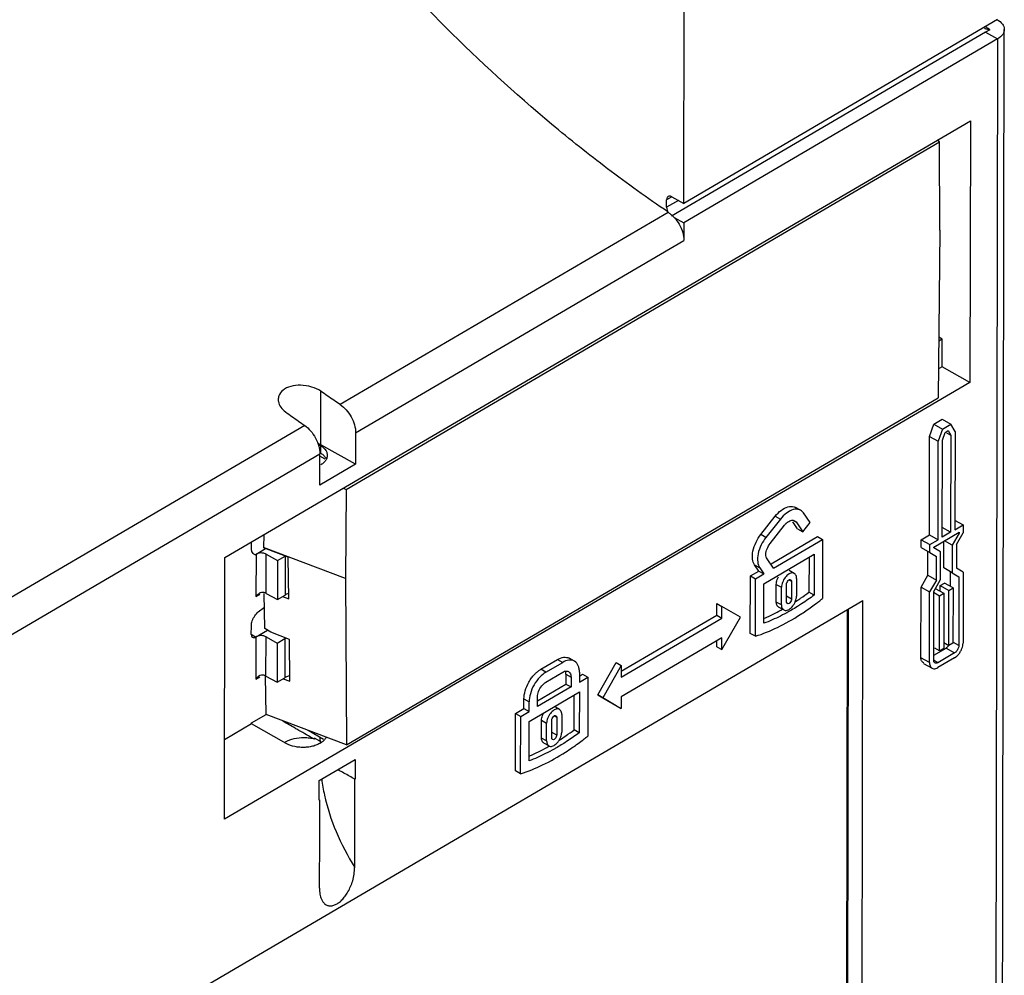
# Model space of a CAD drawing. Units: millimetres. Extents: x 0 to 420, y 0 to 297.
# Drawn here: x 166 to 174, y 86 to 94 of the extents above; entities that cross this region are included whole.
import ezdxf

# ---------------------------------------------------------------- set-up
doc = ezdxf.new("R2010")
doc.units = ezdxf.units.MM
doc.header["$LTSCALE"] = 23.1
for name, color, linetype in [('32124_0100_DXF_CONTINUOUS_LINE', 7, 'CONTINUOUS'), ('32125_0100_DXF_CONTINUOUS_LINE', 7, 'CONTINUOUS'), ('32130_0100_DXF_CONTINUOUS_LINE', 7, 'CONTINUOUS')]:
    doc.layers.add(name, color=color, linetype=linetype)

msp = doc.modelspace()

# ---------------------------------------------------------------- linework, layer by layer
at = {"layer": '32124_0100_DXF_CONTINUOUS_LINE', "color": 7, "linetype": 'CONTINUOUS'}
for p, q in [((171.72088, 92.33713), (171.73299, 99.71487)), ((174.33293, 93.86772), (171.72088, 92.33713)), ((174.23249, 93.76286), (171.61764, 92.23062)), ((174.26819, 93.78341), (174.23249, 93.76286)), ((174.23249, 93.76286), (174.33263, 93.70671)), ((174.33248, 93.70659), (171.72062, 92.1761)), ((167.89727, 89.38681), (174.1068, 93.02544)), ((174.1068, 93.02544), (174.10322, 90.84606)), ((171.57637, 92.30478), (171.57647, 92.36748)), ((171.67518, 92.36231), (171.57637, 92.3044)), ((171.61985, 92.39279), (171.72088, 92.33713)), ((171.63919, 92.21973), (171.72062, 92.1761)), ((171.72062, 92.1761), (171.72038, 92.02913)), ((173.87268, 91.20733), (173.84408, 91.19058)), ((173.87268, 91.20733), (173.84438, 91.2232)), ((173.8723, 90.97558), (173.87268, 91.20733)), ((173.8723, 90.97558), (173.84195, 90.9578)), ((174.10322, 90.84606), (173.8723, 90.97558)), ((174.10322, 90.84606), (167.89369, 87.20744)), ((173.76752, 90.3954), (173.80258, 90.49781)), ((173.80258, 90.49781), (173.87244, 90.53874)), ((173.80258, 90.49781), (173.87414, 90.45769)), ((173.87244, 90.53874), (173.94399, 90.49863)), ((173.87414, 90.45769), (173.94399, 90.49863)), ((173.97879, 90.43715), (173.94399, 90.49863)), ((168.98628, 90.42702), (168.98585, 90.16406)), ((173.76618, 89.57594), (173.76752, 90.3954)), ((173.76752, 90.3954), (173.83908, 90.35528)), ((173.87414, 90.45769), (173.83908, 90.35528)), ((173.87399, 90.36608), (173.89566, 90.42937)), ((173.89566, 90.42937), (173.92234, 90.445)), ((173.90816, 90.42702), (173.94384, 90.40701)), ((173.92234, 90.445), (173.94384, 90.40701)), ((173.94384, 90.40701), (173.94251, 89.59723)), ((173.97879, 90.43715), (173.97744, 89.6177)), ((168.67338, 90.33184), (168.69269, 90.32043)), ((168.98585, 90.16406), (168.69587, 90.32671)), ((173.83773, 89.53583), (173.83908, 90.35528)), ((173.87266, 89.55629), (173.87399, 90.36608)), ((168.68756, 89.98927), (168.68799, 90.25223)), ((168.73194, 90.20593), (168.68796, 90.23058)), ((168.98585, 90.16406), (168.68756, 89.98927)), ((172.36066, 89.57904), (172.48178, 89.73188)), ((172.69215, 89.78127), (172.64921, 89.80534)), ((172.77117, 89.67886), (172.71547, 89.75966)), ((172.52472, 89.70781), (172.40359, 89.55497)), ((172.4384, 89.50447), (172.55953, 89.65731)), ((172.66767, 89.62651), (172.62812, 89.68389)), ((172.643, 89.69414), (172.65491, 89.68324)), ((172.65491, 89.68324), (172.7106, 89.60244)), ((172.7106, 89.60244), (172.77117, 89.67886)), ((173.97574, 89.69875), (174.0473, 89.65863)), ((173.97744, 89.6177), (174.0473, 89.65863)), ((174.0473, 89.65863), (174.04719, 89.59307)), ((172.66767, 89.62651), (172.7106, 89.60244)), ((173.69632, 89.53501), (173.76618, 89.57594)), ((173.76618, 89.57594), (173.83773, 89.53583)), ((173.80273, 89.47439), (174.0123, 89.59719)), ((173.94251, 89.59723), (173.87096, 89.63735)), ((173.94251, 89.59723), (173.87266, 89.55629)), ((174.01229, 89.58958), (173.9563, 89.49127)), ((173.9912, 89.49477), (174.04719, 89.59307)), ((174.01229, 89.58958), (174.00566, 89.5933)), ((174.0123, 89.59719), (174.01229, 89.58958)), ((168.11841, 89.46072), (168.1185, 89.51645)), ((172.44608, 89.33454), (172.83296, 89.56123)), ((172.46756, 89.29789), (172.87589, 89.53716)), ((172.83296, 89.56123), (172.87589, 89.53716)), ((172.87589, 89.53716), (172.87508, 89.04549)), ((173.69621, 89.46945), (173.69632, 89.53501)), ((173.69632, 89.53501), (173.76787, 89.49489)), ((173.76777, 89.42934), (173.76787, 89.49489)), ((173.76787, 89.49489), (173.83773, 89.53583)), ((173.88437, 89.30078), (173.88473, 89.52243)), ((173.9563, 89.49127), (173.89255, 89.52702)), ((173.9563, 89.49127), (173.95592, 89.26066)), ((173.9912, 89.49477), (173.99088, 89.2981)), ((168.14899, 89.41085), (168.23538, 89.46147)), ((168.24073, 89.41538), (168.33491, 89.36256)), ((168.33491, 89.36256), (168.3987, 89.39994)), ((172.38676, 89.16868), (172.8059, 89.41428)), ((172.8059, 89.41428), (172.80534, 89.07438)), ((173.69621, 89.46945), (173.76777, 89.42934)), ((173.75167, 89.23998), (173.75199, 89.43664)), ((173.76777, 89.42934), (173.82354, 89.39653)), ((173.80272, 89.46678), (173.80273, 89.47439)), ((173.8585, 89.43397), (173.80272, 89.46678)), ((173.85812, 89.20336), (173.8585, 89.43397)), ((167.89369, 87.20744), (167.89727, 89.38681)), ((168.33491, 89.36256), (168.33438, 89.03749)), ((172.34396, 89.27469), (172.30915, 89.32519)), ((172.46756, 89.29789), (172.41265, 89.37755)), ((172.76288, 89.38908), (172.76241, 89.09845)), ((173.82322, 89.19986), (173.82354, 89.39653)), ((172.2741, 89.23376), (172.34396, 89.27469)), ((172.31704, 89.20969), (172.38689, 89.25062)), ((172.34396, 89.27469), (172.38689, 89.25062)), ((172.35208, 89.30112), (172.38689, 89.25062)), ((172.64015, 89.25525), (172.59722, 89.27932)), ((173.69567, 89.14167), (173.75167, 89.23998)), ((173.75167, 89.23998), (173.82322, 89.19986)), ((173.95592, 89.26066), (173.88437, 89.30078)), ((173.93994, 89.14698), (173.94014, 89.26797)), ((173.95592, 89.26066), (174.0117, 89.22785)), ((174.04665, 89.26529), (173.99088, 89.2981)), ((174.04665, 89.26529), (174.04568, 88.67529)), ((172.27332, 88.75547), (172.2741, 89.23376)), ((172.2741, 89.23376), (172.31704, 89.20969)), ((172.31625, 88.7314), (172.31704, 89.20969)), ((172.38622, 88.83926), (172.38676, 89.16868)), ((172.49009, 89.01649), (172.49034, 89.16397)), ((172.57494, 89.01698), (172.57518, 89.16447)), ((172.6171, 89.18903), (172.61685, 89.04154)), ((172.65901, 89.21357), (172.65877, 89.0661)), ((173.82322, 89.19986), (173.76723, 89.10156)), ((173.80213, 89.10505), (173.85812, 89.20336)), ((173.85613, 89.10586), (173.85621, 89.15388)), ((173.85621, 89.15388), (173.89114, 89.17434)), ((173.85621, 89.15388), (173.92776, 89.11376)), ((173.96269, 89.13423), (173.89114, 89.17434)), ((174.0117, 89.22785), (174.01076, 88.65482)), ((168.24019, 89.08845), (168.33438, 89.03749)), ((168.33438, 89.03749), (168.39817, 89.07487)), ((172.53303, 88.9924), (172.53327, 89.1399)), ((172.80534, 89.07438), (172.76241, 89.09845)), ((173.6947, 88.55167), (173.69567, 89.14167)), ((173.69567, 89.14167), (173.76723, 89.10156)), ((173.76626, 88.51155), (173.76723, 89.10156)), ((173.7983, 89.09823), (173.85092, 89.06873)), ((173.80119, 88.53202), (173.80213, 89.10505)), ((173.81429, 89.12932), (173.88585, 89.0892)), ((173.85092, 89.06873), (173.88585, 89.0892)), ((173.88585, 89.0892), (173.8851, 88.6303)), ((173.92701, 88.65487), (173.92776, 89.11376)), ((173.92776, 89.11376), (173.96269, 89.13423)), ((173.96269, 89.13423), (173.96194, 88.67533)), ((166.30407, 84.98138), (173.21199, 89.02925)), ((171.99441, 88.90613), (171.99457, 89.00447)), ((171.99457, 89.00447), (172.0375, 88.9804)), ((173.20083, 82.15667), (173.21216, 89.02935)), ((173.85017, 88.60984), (173.85092, 89.06873)), ((168.17523, 88.93363), (168.22684, 88.97453)), ((171.19914, 88.44013), (171.99441, 88.90613)), ((171.99441, 88.90613), (172.03734, 88.88206)), ((172.03734, 88.88206), (172.0375, 88.9804)), ((172.19089, 88.89017), (172.0375, 88.9804)), ((172.55189, 88.95075), (172.50895, 88.97482)), ((171.19906, 88.39085), (172.03734, 88.88206)), ((172.03691, 88.61984), (172.19089, 88.89017)), ((168.11724, 88.7455), (168.11736, 88.81914)), ((168.1521, 88.72499), (168.25157, 88.78328)), ((172.31625, 88.7314), (172.27332, 88.75547)), ((168.2396, 88.72704), (168.33378, 88.67422)), ((168.33378, 88.67422), (168.33325, 88.34915)), ((168.33378, 88.67422), (168.39757, 88.71159)), ((172.03707, 88.71817), (171.19879, 88.22696)), ((171.99398, 88.64391), (171.99406, 88.69297)), ((172.03691, 88.61984), (172.03707, 88.71817)), ((173.88517, 88.67832), (173.92701, 88.65487)), ((173.96194, 88.67533), (173.92701, 88.65487)), ((171.99398, 88.64391), (172.03691, 88.61984)), ((173.80125, 88.57317), (173.90421, 88.6335)), ((173.85017, 88.60984), (173.80981, 88.63246)), ((173.97576, 88.59338), (173.83605, 88.51151)), ((173.8851, 88.6303), (173.85017, 88.60984)), ((170.5281, 88.45624), (170.66781, 88.53811)), ((170.57103, 88.43217), (170.71074, 88.51404)), ((170.80828, 88.5246), (170.76535, 88.54867)), ((171.00231, 88.24292), (171.15629, 88.51326)), ((171.15629, 88.51326), (171.19923, 88.48919)), ((173.71566, 88.50537), (173.78721, 88.46526)), ((173.97569, 88.55241), (173.83598, 88.47054)), ((170.57089, 88.35023), (170.71061, 88.4321)), ((170.7374, 88.41515), (170.73726, 88.33321)), ((170.85018, 88.43202), (170.85005, 88.35007)), ((170.85013, 88.39935), (170.87697, 88.41508)), ((170.87697, 88.41508), (170.91991, 88.39101)), ((171.19923, 88.48919), (171.04524, 88.21885)), ((171.19923, 88.48919), (171.19906, 88.39085)), ((168.23906, 88.40011), (168.33325, 88.34915)), ((168.33325, 88.34915), (168.39704, 88.38653)), ((170.50085, 88.19468), (170.73726, 88.33321)), ((170.73726, 88.33321), (170.78019, 88.30914)), ((170.78033, 88.39108), (170.78019, 88.30914)), ((170.85005, 88.35007), (170.91991, 88.39101)), ((170.91991, 88.39101), (170.9191, 87.89934)), ((170.43078, 88.02252), (170.84992, 88.26813)), ((170.78019, 88.30914), (170.50077, 88.1454)), ((170.84992, 88.26813), (170.84936, 87.92822)), ((170.38798, 88.12854), (170.38811, 88.21048)), ((170.43091, 88.10447), (170.43105, 88.18641)), ((170.50077, 88.1454), (170.5009, 88.22735)), ((170.80642, 87.95229), (170.8069, 88.24292)), ((171.00231, 88.24292), (171.04524, 88.21885)), ((171.1557, 88.1527), (171.00231, 88.24292)), ((171.04524, 88.21885), (171.19863, 88.12863)), ((171.19879, 88.22696), (171.19863, 88.12863)), ((170.31734, 87.60932), (170.31812, 88.0876)), ((170.31812, 88.0876), (170.38798, 88.12854)), ((170.31812, 88.0876), (170.36105, 88.06353)), ((170.36105, 88.06353), (170.43091, 88.10447)), ((170.38798, 88.12854), (170.43091, 88.10447)), ((170.68419, 88.12249), (170.65197, 88.14056)), ((168.11832, 88.00115), (168.11834, 88.00934)), ((168.11834, 88.00934), (168.23955, 88.08037)), ((170.36027, 87.58525), (170.36105, 88.06353)), ((170.43024, 87.6931), (170.43078, 88.02252)), ((170.53413, 87.88371), (170.53438, 88.03122)), ((170.57707, 87.85964), (170.57731, 88.00715)), ((170.61898, 87.8842), (170.61922, 88.03171)), ((170.66114, 88.05627), (170.66089, 87.90876)), ((170.70305, 88.08083), (170.70281, 87.93333)), ((168.11832, 88.00115), (167.89478, 87.87016)), ((168.40823, 87.83854), (168.11832, 88.00115)), ((168.71912, 87.87224), (168.59099, 87.94664)), ((170.84936, 87.92822), (170.80642, 87.95229)), ((168.6436, 87.87386), (168.64362, 87.88208)), ((168.68864, 87.8564), (168.64363, 87.88208)), ((168.69313, 87.84242), (168.69316, 87.86189)), ((170.59592, 87.81798), (170.55299, 87.84205)), ((168.68353, 87.53092), (168.98182, 87.70571)), ((168.98182, 87.70571), (168.98155, 87.54182)), ((170.36027, 87.58525), (170.31734, 87.60932)), ((168.68326, 87.36703), (168.68353, 87.53092))]:
    msp.add_line(p, q, dxfattribs=at)
at = {"layer": '32124_0100_DXF_CONTINUOUS_LINE', "color": 9, "linetype": 'CONTINUOUS'}
for p, q in [((174.33248, 93.70659), (174.28428, 64.34833)), ((171.6198, 92.39287), (171.57647, 92.36748)), ((171.59017, 92.26201), (168.85778, 90.6609)), ((168.98628, 90.42702), (171.72038, 92.02913)), ((168.69587, 90.3267), (168.6966, 90.77166)), ((168.56167, 90.48738), (151.88099, 80.71292)), ((168.6932, 90.32072), (168.69309, 90.25748)), ((151.88113, 80.40383), (168.68799, 90.25223)), ((172.48178, 89.73188), (172.52472, 89.70781)), ((172.64119, 89.69093), (172.65491, 89.68324)), ((172.40359, 89.55497), (172.36066, 89.57904)), ((168.15626, 89.41511), (168.15568, 89.06296)), ((168.24019, 89.08845), (168.24073, 89.41538)), ((168.3987, 89.39994), (168.39817, 89.07487)), ((172.30915, 89.32519), (172.35208, 89.30112)), ((172.49034, 89.16397), (172.53327, 89.1399)), ((172.59568, 89.20104), (172.6171, 89.18903)), ((168.15568, 89.06296), (168.18845, 89.08216)), ((172.53303, 88.9924), (172.49009, 89.01647)), ((172.61685, 89.04154), (172.57392, 89.06561)), ((168.1521, 88.72499), (168.11697, 88.74503)), ((168.15513, 88.72586), (168.15455, 88.37462)), ((168.23906, 88.40011), (168.2396, 88.72704)), ((168.39757, 88.71159), (168.39704, 88.38653)), ((174.01076, 88.65482), (173.96486, 88.68055)), ((173.90421, 88.6335), (173.97576, 88.59338)), ((170.66781, 88.53811), (170.71074, 88.51404)), ((173.76626, 88.51155), (173.6947, 88.55167)), ((173.83605, 88.51151), (173.80078, 88.53129)), ((170.57103, 88.43217), (170.5281, 88.45624)), ((170.7374, 88.41515), (170.78033, 88.39108)), ((168.15455, 88.37462), (168.18731, 88.39382)), ((170.38811, 88.21048), (170.43105, 88.18641)), ((170.53438, 88.03122), (170.57731, 88.00715)), ((170.63972, 88.06827), (170.66114, 88.05627)), ((170.66089, 87.90876), (170.61796, 87.93283)), ((168.6887, 87.88991), (168.68864, 87.8564)), ((170.57707, 87.85964), (170.53413, 87.88371))]:
    msp.add_line(p, q, dxfattribs=at)
at = {"layer": '32124_0100_DXF_CONTINUOUS_LINE', "color": 7, "linetype": 'CONTINUOUS'}
msp.add_lwpolyline([(174.33957, 64.40657), (174.34083, 64.42369), (174.34119, 64.43958), (174.38937, 93.78579)], dxfattribs=at)
for points, knots in [([(171.08462, 92.62572), (170.92641, 92.74549), (170.45936, 93.11787), (169.74683, 93.77159), (168.99487, 94.58107), (168.51492, 95.17369), (168.27873, 95.48784), (168.2449, 95.53332)], [0, 0, 0, 0, 0.1459527, 0.4391388, 0.7108109, 0.9582894, 1, 1, 1, 1]), ([(174.33033, 93.86656), (174.3466, 93.85728), (174.37435, 93.83642), (174.38914, 93.80238), (174.38936, 93.78646), (174.38936, 93.78559)], [0, 0, 0, 0, 0.5409846, 0.9748264, 1, 1, 1, 1]), ([(174.22496, 93.79552), (174.22621, 93.79498), (174.23206, 93.7926), (174.24165, 93.78936), (174.25069, 93.78854), (174.25454, 93.78798)], [0, 0, 0, 0, 0.133857, 0.6218103, 1, 1, 1, 1]), ([(174.26819, 93.78341), (174.25999, 93.78975), (174.24781, 93.79848), (174.23474, 93.80568), (174.23073, 93.80786)], [0, 0, 0, 0, 0.6944553, 1, 1, 1, 1]), ([(174.38936, 93.78559), (174.38924, 93.77117), (174.3768, 93.73739), (174.34919, 93.71625), (174.33263, 93.70671)], [0, 0, 0, 0, 0.4295666, 1, 1, 1, 1]), ([(171.58932, 92.39498), (171.58653, 92.39334), (171.57827, 92.38613), (171.57648, 92.37478), (171.57647, 92.36748)], [0, 0, 0, 0, 0.3003562, 1, 1, 1, 1]), ([(171.61985, 92.39279), (171.61338, 92.39639), (171.6025, 92.40034), (171.59209, 92.3966), (171.58932, 92.39498)], [0, 0, 0, 0, 0.7044902, 1, 1, 1, 1]), ([(171.57637, 92.30478), (171.57633, 92.29625), (171.57929, 92.28275), (171.58487, 92.27048), (171.58722, 92.26615)], [0, 0, 0, 0, 0.6337808, 1, 1, 1, 1]), ([(171.58514, 92.2658), (171.59136, 92.26153), (171.60055, 92.25469), (171.60933, 92.24736), (171.61226, 92.2448)], [0, 0, 0, 0, 0.6600162, 1, 1, 1, 1]), ([(171.61226, 92.2448), (171.61525, 92.2422), (171.62118, 92.23682), (171.62685, 92.23117), (171.62965, 92.22827)], [0, 0, 0, 0, 0.4954664, 1, 1, 1, 1]), ([(171.64043, 92.22039), (171.65627, 92.20276), (171.6846, 92.16299), (171.71266, 92.09789), (171.72041, 92.05113), (171.72038, 92.02913)], [0, 0, 0, 0, 0.3368086, 0.6874319, 1, 1, 1, 1]), ([(168.6966, 90.77167), (168.67366, 90.78773), (168.61805, 90.81253), (168.53108, 90.82622), (168.44732, 90.81706), (168.38099, 90.78746), (168.34659, 90.74234), (168.34134, 90.71222), (168.34131, 90.70129)], [0, 0, 0, 0, 0.1984917, 0.423652, 0.6168775, 0.789492, 0.9233591, 1, 1, 1, 1]), ([(168.85778, 90.6609), (168.83981, 90.67301), (168.80391, 90.69738), (168.75018, 90.7343), (168.71446, 90.75916), (168.6966, 90.77166)], [0, 0, 0, 0, 0.3324085, 0.6656534, 1, 1, 1, 1]), ([(168.34131, 90.70129), (168.3413, 90.69606), (168.34305, 90.67401), (168.36101, 90.63562), (168.38776, 90.61091), (168.40321, 90.59975)], [0, 0, 0, 0, 0.1262644, 0.5338279, 1, 1, 1, 1]), ([(168.85778, 90.6609), (168.87617, 90.6485), (168.91037, 90.61725), (168.95072, 90.55979), (168.9784, 90.4953), (168.98631, 90.44913), (168.98628, 90.42702)], [0, 0, 0, 0, 0.2414166, 0.4980234, 0.7593227, 1, 1, 1, 1]), ([(168.40322, 90.59975), (168.42076, 90.58707), (168.45588, 90.56186), (168.5087, 90.5244), (168.54401, 90.49967), (168.56167, 90.48738)], [0, 0, 0, 0, 0.3342898, 0.6677165, 1, 1, 1, 1]), ([(168.56167, 90.48738), (168.58003, 90.47461), (168.61458, 90.44228), (168.65398, 90.38324), (168.6809, 90.31873), (168.68803, 90.27353), (168.68799, 90.25223)], [0, 0, 0, 0, 0.2436569, 0.5087816, 0.7679928, 1, 1, 1, 1]), ([(168.67106, 90.33865), (168.67437, 90.33729), (168.68025, 90.33472), (168.68602, 90.33192), (168.68853, 90.33063)], [0, 0, 0, 0, 0.5587538, 1, 1, 1, 1]), ([(168.69269, 90.32043), (168.71106, 90.30959), (168.73614, 90.28973), (168.74719, 90.25984), (168.74888, 90.25077)], [0, 0, 0, 0, 0.7033167, 1, 1, 1, 1]), ([(168.74273, 90.20851), (168.74088, 90.21213), (168.73382, 90.22369), (168.72115, 90.23717), (168.70982, 90.24599), (168.70577, 90.24884)], [0, 0, 0, 0, 0.2203079, 0.7305386, 1, 1, 1, 1]), ([(168.75017, 90.23825), (168.75024, 90.23365), (168.74919, 90.22051), (168.74408, 90.20829), (168.7396, 90.20089)], [0, 0, 0, 0, 0.3479825, 1, 1, 1, 1]), ([(168.7396, 90.20089), (168.7348, 90.19295), (168.72161, 90.17721), (168.70564, 90.16542), (168.69656, 90.15997)], [0, 0, 0, 0, 0.4636066, 1, 1, 1, 1]), ([(172.53106, 89.78033), (172.54806, 89.79344), (172.5813, 89.81382), (172.62592, 89.81532), (172.64539, 89.80668), (172.64896, 89.80473)], [0, 0, 0, 0, 0.5060191, 0.9054818, 1, 1, 1, 1]), ([(172.69193, 89.78064), (172.6885, 89.78253), (172.6693, 89.79112), (172.62491, 89.79), (172.57126, 89.75739), (172.53918, 89.72606), (172.52472, 89.70781)], [0, 0, 0, 0, 0.0587813, 0.3153904, 0.6424267, 1, 1, 1, 1]), ([(172.57634, 89.67525), (172.58165, 89.67997), (172.59755, 89.69188), (172.61731, 89.69971), (172.62995, 89.69794)], [0, 0, 0, 0, 0.3612253, 1, 1, 1, 1]), ([(172.30915, 89.32519), (172.29954, 89.33913), (172.28849, 89.37883), (172.29246, 89.44518), (172.30966, 89.49143), (172.32113, 89.51514)], [0, 0, 0, 0, 0.2575047, 0.6011922, 1, 1, 1, 1]), ([(172.40359, 89.55497), (172.38821, 89.53556), (172.36172, 89.49165), (172.33559, 89.42195), (172.33133, 89.35534), (172.34236, 89.31523), (172.35208, 89.30112)], [0, 0, 0, 0, 0.2728175, 0.5609663, 0.8111967, 1, 1, 1, 1]), ([(172.41265, 89.37755), (172.40587, 89.38737), (172.40058, 89.41728), (172.41133, 89.46168), (172.42792, 89.49124), (172.4384, 89.50447)], [0, 0, 0, 0, 0.2637717, 0.6269726, 1, 1, 1, 1]), ([(168.13297, 89.41973), (168.1279, 89.42471), (168.12261, 89.43443), (168.11999, 89.44494), (168.11938, 89.44862)], [0, 0, 0, 0, 0.6538227, 1, 1, 1, 1]), ([(168.21443, 89.42407), (168.20423, 89.42568), (168.18419, 89.42578), (168.16457, 89.41998), (168.15626, 89.41511)], [0, 0, 0, 0, 0.5155658, 1, 1, 1, 1]), ([(172.63979, 89.25467), (172.63612, 89.25689), (172.62145, 89.26264), (172.59128, 89.25032), (172.56147, 89.22192), (172.54041, 89.18275), (172.53329, 89.15354), (172.53327, 89.1399)], [0, 0, 0, 0, 0.0703847, 0.2579511, 0.5009353, 0.7686957, 1, 1, 1, 1]), ([(172.49034, 89.16397), (172.49036, 89.17764), (172.49558, 89.19903), (172.50458, 89.21888), (172.50838, 89.22583)], [0, 0, 0, 0, 0.6340483, 1, 1, 1, 1]), ([(172.57518, 89.16447), (172.57519, 89.16982), (172.57919, 89.18141), (172.58643, 89.19309), (172.59368, 89.20001), (172.59598, 89.20146)], [0, 0, 0, 0, 0.3735451, 0.8161456, 1, 1, 1, 1]), ([(172.59598, 89.20146), (172.59815, 89.20282), (172.60265, 89.20448), (172.60758, 89.20253), (172.60973, 89.20106)], [0, 0, 0, 0, 0.5150743, 1, 1, 1, 1]), ([(168.22508, 89.0947), (168.22435, 89.09486), (168.22075, 89.09551), (168.21702, 89.09546), (168.21397, 89.09479)], [0, 0, 0, 0, 0.2053385, 1, 1, 1, 1]), ([(172.50931, 88.97538), (172.50493, 88.97806), (172.49727, 88.98521), (172.49336, 88.99442), (172.49211, 88.99916)], [0, 0, 0, 0, 0.5081387, 1, 1, 1, 1]), ([(172.53303, 88.9924), (172.53301, 88.98183), (172.53571, 88.96528), (172.54788, 88.95399), (172.55225, 88.95133)], [0, 0, 0, 0, 0.6809031, 1, 1, 1, 1]), ([(172.61685, 89.04154), (172.61685, 89.03619), (172.61285, 89.0246), (172.60437, 89.0109), (172.5921, 89.00045), (172.58446, 89.00347), (172.58231, 89.00494)], [0, 0, 0, 0, 0.2798879, 0.6115754, 0.8784869, 1, 1, 1, 1]), ([(172.596, 88.95564), (172.60878, 88.96332), (172.62491, 88.97869), (172.63704, 88.99745), (172.64086, 89.00447)], [0, 0, 0, 0, 0.6428458, 1, 1, 1, 1]), ([(168.11736, 88.81914), (168.11738, 88.83275), (168.12355, 88.8622), (168.14357, 88.90162), (168.16395, 88.92469), (168.17523, 88.93363)], [0, 0, 0, 0, 0.310341, 0.6717418, 1, 1, 1, 1]), ([(172.41212, 88.8912), (172.43559, 88.90145), (172.47957, 88.92209), (172.52254, 88.9447), (172.54262, 88.95579)], [0, 0, 0, 0, 0.5274021, 1, 1, 1, 1]), ([(168.11724, 88.7455), (168.11723, 88.73903), (168.1187, 88.72925), (168.12579, 88.72378), (168.12779, 88.72271)], [0, 0, 0, 0, 0.7467544, 1, 1, 1, 1]), ([(168.12779, 88.72271), (168.13058, 88.72121), (168.14036, 88.7185), (168.14964, 88.72264), (168.15513, 88.72586)], [0, 0, 0, 0, 0.3257742, 1, 1, 1, 1]), ([(168.2396, 88.72704), (168.23155, 88.73156), (168.21241, 88.73729), (168.18306, 88.73744), (168.16344, 88.73164), (168.15513, 88.72677)], [0, 0, 0, 0, 0.3171485, 0.6692034, 1, 1, 1, 1]), ([(173.91325, 88.64021), (173.91617, 88.64286), (173.92068, 88.6478), (173.92456, 88.65316), (173.92602, 88.65539)], [0, 0, 0, 0, 0.5959559, 1, 1, 1, 1]), ([(174.01076, 88.65482), (174.01074, 88.64708), (174.0068, 88.63043), (173.99848, 88.61581), (173.99287, 88.60877)], [0, 0, 0, 0, 0.4639966, 1, 1, 1, 1]), ([(170.66781, 88.53811), (170.68335, 88.54722), (170.71531, 88.55986), (170.75175, 88.55621), (170.76537, 88.54866)], [0, 0, 0, 0, 0.5343441, 1, 1, 1, 1]), ([(170.80832, 88.52457), (170.79484, 88.53201), (170.75844, 88.53588), (170.72644, 88.52324), (170.71074, 88.51404)], [0, 0, 0, 0, 0.4601283, 1, 1, 1, 1]), ([(170.84762, 88.46094), (170.84601, 88.46942), (170.83898, 88.49352), (170.8232, 88.51607), (170.80879, 88.52431), (170.80832, 88.52457)], [0, 0, 0, 0, 0.3392439, 0.9783808, 1, 1, 1, 1]), ([(173.71775, 88.50912), (173.71756, 88.50922), (173.71044, 88.51334), (173.69836, 88.52612), (173.69469, 88.54308), (173.6947, 88.55167)], [0, 0, 0, 0, 0.0127826, 0.4865596, 1, 1, 1, 1]), ([(173.76626, 88.51155), (173.76624, 88.49961), (173.76898, 88.48079), (173.78283, 88.46876), (173.78767, 88.46602)], [0, 0, 0, 0, 0.6897136, 1, 1, 1, 1]), ([(173.81189, 88.50925), (173.80948, 88.51061), (173.80516, 88.51435), (173.803, 88.51942), (173.8023, 88.52211)], [0, 0, 0, 0, 0.4954829, 1, 1, 1, 1]), ([(173.83605, 88.51151), (173.83095, 88.50853), (173.82236, 88.50514), (173.81408, 88.508), (173.81189, 88.50925)], [0, 0, 0, 0, 0.7077353, 1, 1, 1, 1]), ([(170.57103, 88.43217), (170.55206, 88.42106), (170.51501, 88.38876), (170.46939, 88.32829), (170.44028, 88.25783), (170.43108, 88.20887), (170.43105, 88.18641)], [0, 0, 0, 0, 0.2252616, 0.496575, 0.7698622, 1, 1, 1, 1]), ([(170.45127, 88.38392), (170.45909, 88.39436), (170.47288, 88.41069), (170.48815, 88.42573), (170.49433, 88.43127)], [0, 0, 0, 0, 0.6118003, 1, 1, 1, 1]), ([(170.71061, 88.4321), (170.72077, 88.43805), (170.73331, 88.443), (170.74554, 88.44129), (170.74596, 88.44122)], [0, 0, 0, 0, 0.9655139, 1, 1, 1, 1]), ([(170.75892, 88.43662), (170.76374, 88.43389), (170.7776, 88.42188), (170.78035, 88.40305), (170.78033, 88.39108)], [0, 0, 0, 0, 0.3092734, 1, 1, 1, 1]), ([(173.78767, 88.46602), (173.79207, 88.46352), (173.80226, 88.46), (173.81268, 88.46121), (173.81798, 88.46266)], [0, 0, 0, 0, 0.4763818, 1, 1, 1, 1]), ([(168.22641, 88.40573), (168.22487, 88.40618), (168.22048, 88.40718), (168.21589, 88.40712), (168.21284, 88.40645)], [0, 0, 0, 0, 0.354251, 1, 1, 1, 1]), ([(170.38811, 88.21048), (170.38815, 88.23267), (170.39719, 88.28126), (170.42102, 88.33941), (170.44312, 88.37304), (170.45127, 88.38392)], [0, 0, 0, 0, 0.3559836, 0.7822352, 1, 1, 1, 1]), ([(170.5009, 88.22735), (170.50093, 88.24277), (170.5088, 88.27608), (170.52543, 88.30534), (170.53671, 88.31948)], [0, 0, 0, 0, 0.4622078, 1, 1, 1, 1]), ([(170.53438, 88.03122), (170.5344, 88.04488), (170.53962, 88.06627), (170.54862, 88.08612), (170.55242, 88.09307)], [0, 0, 0, 0, 0.634049, 1, 1, 1, 1]), ([(170.68383, 88.12191), (170.68016, 88.12414), (170.66548, 88.12989), (170.63531, 88.11756), (170.6055, 88.08916), (170.58445, 88.04999), (170.57733, 88.02078), (170.57731, 88.00715)], [0, 0, 0, 0, 0.0704273, 0.2579942, 0.5009686, 0.7687108, 1, 1, 1, 1]), ([(170.61922, 88.03171), (170.61923, 88.03706), (170.62322, 88.04864), (170.63046, 88.06033), (170.63772, 88.06725), (170.64002, 88.0687)], [0, 0, 0, 0, 0.3735086, 0.8161434, 1, 1, 1, 1]), ([(170.64002, 88.0687), (170.64219, 88.07006), (170.64669, 88.07172), (170.65162, 88.06978), (170.65377, 88.0683)], [0, 0, 0, 0, 0.515212, 1, 1, 1, 1]), ([(168.55805, 87.88563), (168.5289, 87.88618), (168.47348, 87.8811), (168.41961, 87.86175), (168.39554, 87.84742), (168.39424, 87.84663)], [0, 0, 0, 0, 0.512083, 0.97351, 1, 1, 1, 1]), ([(168.72573, 87.8683), (168.72039, 87.86221), (168.70609, 87.84921), (168.68997, 87.83917), (168.68028, 87.8342)], [0, 0, 0, 0, 0.4243842, 1, 1, 1, 1]), ([(170.55335, 87.84261), (170.54897, 87.84529), (170.54131, 87.85243), (170.5374, 87.86165), (170.53615, 87.86639)], [0, 0, 0, 0, 0.50814, 1, 1, 1, 1]), ([(170.57707, 87.85964), (170.57705, 87.84907), (170.57975, 87.83252), (170.59192, 87.82122), (170.59629, 87.81856)], [0, 0, 0, 0, 0.6807963, 1, 1, 1, 1]), ([(170.66089, 87.90876), (170.66089, 87.90342), (170.65689, 87.89183), (170.64841, 87.87813), (170.63614, 87.86768), (170.6285, 87.87069), (170.62635, 87.87217)], [0, 0, 0, 0, 0.2798879, 0.6115754, 0.8784869, 1, 1, 1, 1]), ([(170.64003, 87.82286), (170.65281, 87.83054), (170.66895, 87.84591), (170.68108, 87.86467), (170.6849, 87.87169)], [0, 0, 0, 0, 0.64284, 1, 1, 1, 1]), ([(168.52129, 87.80658), (168.50728, 87.8077), (168.46819, 87.8133), (168.43029, 87.82617), (168.40823, 87.83854)], [0, 0, 0, 0, 0.3566439, 1, 1, 1, 1]), ([(168.60689, 87.8105), (168.59285, 87.80802), (168.56428, 87.80499), (168.53562, 87.80543), (168.52129, 87.80658)], [0, 0, 0, 0, 0.4977674, 1, 1, 1, 1]), ([(170.45614, 87.74505), (170.47961, 87.75529), (170.52695, 87.7775), (170.57311, 87.802), (170.59635, 87.81504)], [0, 0, 0, 0, 0.4900059, 1, 1, 1, 1]), ([(168.93474, 87.5662), (168.91927, 87.57473), (168.88806, 87.59191), (168.85685, 87.60909), (168.84112, 87.61776)], [0, 0, 0, 0, 0.4959208, 1, 1, 1, 1]), ([(168.97912, 86.80615), (168.97923, 86.87558), (168.97936, 87.00742), (168.98011, 87.1958), (168.98056, 87.37135), (168.98023, 87.4845), (168.98033, 87.5411)], [0, 0, 0, 0, 0.2834372, 0.5381373, 0.768952, 1, 1, 1, 1]), ([(168.68449, 87.36775), (168.68439, 87.30907), (168.68473, 87.1938), (168.68425, 87.01767), (168.68352, 86.83137), (168.6834, 86.70164), (168.68328, 86.63279)], [0, 0, 0, 0, 0.2395336, 0.4704833, 0.7189746, 1, 1, 1, 1]), ([(168.72641, 87.40877), (168.74917, 87.3046), (168.81732, 87.09577), (168.91971, 86.90136), (168.97912, 86.80615)], [0, 0, 0, 0, 0.4866536, 1, 1, 1, 1]), ([(168.71258, 86.52056), (168.71426, 86.51815), (168.72177, 86.50833), (168.73785, 86.49422), (168.76371, 86.48529), (168.79101, 86.48614), (168.81864, 86.49531), (168.8463, 86.51196), (168.87344, 86.53562), (168.89958, 86.56615), (168.92388, 86.60327), (168.9454, 86.64676), (168.96279, 86.69581), (168.97462, 86.74931), (168.97776, 86.78653), (168.97789, 86.80543)], [0, 0, 0, 0, 0.0182387, 0.0766446, 0.1303149, 0.1844546, 0.2437387, 0.3096911, 0.3841765, 0.4669863, 0.5591444, 0.6597382, 0.7683798, 0.8823612, 1, 1, 1, 1]), ([(168.68451, 86.63351), (168.68457, 86.61637), (168.68686, 86.5853), (168.69728, 86.54712), (168.7078, 86.52738), (168.71258, 86.52056)], [0, 0, 0, 0, 0.4362813, 0.7885995, 1, 1, 1, 1])]:
    msp.add_open_spline(points, degree=3, knots=knots, dxfattribs=at)
for points in [[(174.25454, 93.78798), (174.25937, 93.78728), (174.26407, 93.78627), (174.2682, 93.7838)], [(171.58722, 92.26615), (171.41646, 92.38129), (171.24893, 92.50135), (171.08462, 92.62572)], [(171.62965, 92.22827), (171.63251, 92.2253), (171.63531, 92.22227), (171.63804, 92.21919)], [(168.68853, 90.33063), (168.69101, 90.32937), (168.69345, 90.32806), (168.69587, 90.32671)], [(168.70577, 90.24884), (168.70151, 90.25184), (168.6971, 90.25462), (168.69259, 90.2572)], [(168.74888, 90.25077), (168.74965, 90.24662), (168.75009, 90.24242), (168.75017, 90.23825)], [(172.48178, 89.73188), (172.49609, 89.74994), (172.51266, 89.76614), (172.53106, 89.78033)], [(172.71547, 89.75966), (172.70954, 89.76826), (172.70129, 89.7755), (172.69193, 89.78064)], [(172.55953, 89.65731), (172.56463, 89.66375), (172.5702, 89.66978), (172.57634, 89.67525)], [(172.62995, 89.69794), (172.63436, 89.69732), (172.63877, 89.69587), (172.64278, 89.69374)], [(172.32113, 89.51514), (172.33209, 89.53779), (172.3451, 89.55941), (172.36066, 89.57904)], [(168.11938, 89.44862), (168.11872, 89.45263), (168.1184, 89.45668), (168.11841, 89.46072)], [(168.13908, 89.41491), (168.13687, 89.41628), (168.13481, 89.41791), (168.13297, 89.41973)], [(168.14899, 89.41085), (168.14551, 89.41157), (168.14215, 89.41299), (168.13908, 89.41491)], [(168.24073, 89.41538), (168.23268, 89.4199), (168.22361, 89.42261), (168.21443, 89.42407)], [(172.65097, 89.24425), (172.64805, 89.24839), (172.64416, 89.252), (172.63979, 89.25467)], [(172.65901, 89.21357), (172.65903, 89.22414), (172.6572, 89.23541), (172.65097, 89.24425)], [(172.60973, 89.20106), (172.612, 89.19951), (172.614, 89.19737), (172.61534, 89.19502)], [(172.61534, 89.19502), (172.61644, 89.1931), (172.6171, 89.19104), (172.6171, 89.18903)], [(168.16415, 89.07336), (168.1611, 89.07008), (168.15826, 89.0666), (168.15568, 89.06296)], [(168.17341, 89.08211), (168.17015, 89.07939), (168.16705, 89.07647), (168.16415, 89.07336)], [(168.18404, 89.08968), (168.18029, 89.08746), (168.17676, 89.0849), (168.17341, 89.08211)], [(168.19309, 89.09409), (168.18993, 89.09287), (168.18692, 89.09138), (168.18404, 89.08968)], [(168.21348, 89.09699), (168.20668, 89.09794), (168.19958, 89.09659), (168.19309, 89.09409)], [(168.24019, 89.08845), (168.23541, 89.09104), (168.23039, 89.09355), (168.22508, 89.0947)], [(168.4107, 89.08148), (168.40643, 89.07945), (168.40224, 89.07726), (168.39817, 89.07487)], [(168.4282, 89.08868), (168.42224, 89.08655), (168.41639, 89.08417), (168.4107, 89.08148)], [(172.69298, 89.04874), (172.71647, 89.06482), (172.73962, 89.08141), (172.76241, 89.09845)], [(172.80534, 89.07438), (172.77136, 89.04897), (172.7366, 89.02458), (172.70107, 89.00136)], [(172.49211, 88.99916), (172.49062, 89.00481), (172.49008, 89.01075), (172.49009, 89.01649)], [(172.57669, 89.01098), (172.57559, 89.01291), (172.57494, 89.01497), (172.57494, 89.01698)], [(172.58231, 89.00494), (172.58004, 89.00649), (172.57803, 89.00863), (172.57669, 89.01098)], [(172.64086, 89.00447), (172.64461, 89.01137), (172.64787, 89.01859), (172.65063, 89.026)], [(172.6476, 89.01859), (172.65297, 89.02205), (172.65832, 89.02554), (172.66366, 89.02905)], [(172.65063, 89.026), (172.65309, 89.0326), (172.65516, 89.03936), (172.65659, 89.04622)], [(172.65659, 89.04622), (172.65728, 89.0495), (172.65782, 89.0528), (172.65819, 89.05612)], [(172.65819, 89.05612), (172.65856, 89.05943), (172.65876, 89.06276), (172.65877, 89.0661)], [(172.66366, 89.02905), (172.67349, 89.03553), (172.68327, 89.04209), (172.69298, 89.04874)], [(172.70107, 89.00136), (172.68954, 88.99383), (172.67793, 88.98642), (172.66624, 88.97914)], [(172.78296, 88.97556), (172.79865, 88.98684), (172.81419, 88.99832), (172.82957, 89.01)], [(172.82957, 89.01), (172.83479, 89.01396), (172.83998, 89.01795), (172.84516, 89.02195)], [(172.84516, 89.02195), (172.8552, 89.02972), (172.86518, 89.03756), (172.87508, 89.04549)], [(172.49994, 88.80561), (172.56534, 88.83722), (172.62859, 88.8731), (172.68975, 88.91225)], [(172.59555, 88.93728), (172.5723, 88.92424), (172.54875, 88.91173), (172.52489, 88.89982)], [(172.55225, 88.95133), (172.55592, 88.9491), (172.55993, 88.94753), (172.564, 88.94687)], [(172.564, 88.94687), (172.57485, 88.94509), (172.58614, 88.94971), (172.596, 88.95564)], [(172.61539, 88.94859), (172.6088, 88.94478), (172.60219, 88.94101), (172.59555, 88.93728)], [(172.66624, 88.97914), (172.64946, 88.96868), (172.63251, 88.95849), (172.61539, 88.94859)], [(172.68975, 88.91225), (172.72139, 88.9325), (172.75246, 88.95364), (172.78296, 88.97556)], [(172.52489, 88.89982), (172.47973, 88.87728), (172.43348, 88.85688), (172.38622, 88.83926)], [(172.38647, 88.8803), (172.39505, 88.88385), (172.40361, 88.88748), (172.41212, 88.8912)], [(172.31625, 88.7314), (172.37912, 88.75162), (172.44042, 88.77685), (172.49994, 88.80561)], [(168.40645, 88.71642), (168.40344, 88.7149), (168.40048, 88.7133), (168.39757, 88.71159)], [(174.04325, 88.65274), (174.04479, 88.66018), (174.04567, 88.66773), (174.04568, 88.67529)], [(173.90421, 88.6335), (173.90744, 88.63539), (173.91045, 88.63767), (173.91325, 88.64021)], [(173.97569, 88.55241), (173.98889, 88.56014), (174.0002, 88.57103), (174.00982, 88.58308)], [(173.98479, 88.60008), (173.982, 88.59755), (173.97899, 88.59527), (173.97576, 88.59338)], [(173.99287, 88.60877), (173.9904, 88.60567), (173.98772, 88.60274), (173.98479, 88.60008)], [(174.00982, 88.58308), (174.01583, 88.59061), (174.02119, 88.5986), (174.02585, 88.60698)], [(174.02585, 88.60698), (174.02993, 88.61432), (174.03348, 88.62196), (174.03648, 88.62985)], [(174.03648, 88.62985), (174.0393, 88.63729), (174.04164, 88.64496), (174.04325, 88.65274)], [(173.8023, 88.52211), (173.80146, 88.52534), (173.80118, 88.52875), (173.80119, 88.53202)], [(170.49433, 88.43127), (170.49832, 88.43484), (170.50241, 88.43829), (170.50662, 88.44157)], [(170.50662, 88.44157), (170.51347, 88.44692), (170.52061, 88.45186), (170.5281, 88.45624)], [(170.7374, 88.41515), (170.73741, 88.4236), (170.73647, 88.43256), (170.73338, 88.44053)], [(170.74596, 88.44122), (170.75045, 88.4405), (170.75488, 88.43891), (170.75892, 88.43662)], [(170.85018, 88.43202), (170.8502, 88.44169), (170.84943, 88.45139), (170.84762, 88.46094)], [(173.81798, 88.46266), (173.82432, 88.46439), (173.83044, 88.46729), (173.83598, 88.47054)], [(168.16302, 88.38502), (168.15997, 88.38174), (168.15713, 88.37826), (168.15455, 88.37462)], [(168.17228, 88.39377), (168.16902, 88.39105), (168.16592, 88.38813), (168.16302, 88.38502)], [(168.18291, 88.40134), (168.17916, 88.39912), (168.17563, 88.39656), (168.17228, 88.39377)], [(168.19195, 88.40575), (168.1888, 88.40453), (168.18579, 88.40304), (168.18291, 88.40134)], [(168.21235, 88.40865), (168.20555, 88.4096), (168.19845, 88.40825), (168.19195, 88.40575)], [(168.23906, 88.40011), (168.23503, 88.40229), (168.23081, 88.40442), (168.22641, 88.40573)], [(168.42544, 88.39974), (168.41559, 88.39615), (168.40604, 88.39181), (168.39704, 88.38653)], [(168.43848, 88.404), (168.43409, 88.40272), (168.42973, 88.4013), (168.42544, 88.39974)], [(170.53671, 88.31948), (170.54634, 88.33156), (170.55767, 88.34248), (170.57089, 88.35023)], [(170.695, 88.1115), (170.69208, 88.11564), (170.6882, 88.11925), (170.68383, 88.12191)], [(170.70305, 88.08083), (170.70307, 88.0914), (170.70123, 88.10267), (170.695, 88.1115)], [(168.48123, 87.96605), (168.44832, 87.98494), (168.41541, 88.00382), (168.38249, 88.02268)], [(170.65377, 88.0683), (170.65604, 88.06675), (170.65804, 88.06461), (170.65939, 88.06226)], [(170.65939, 88.06226), (170.66048, 88.06034), (170.66114, 88.05827), (170.66114, 88.05627)], [(168.51297, 87.94784), (168.50239, 87.95391), (168.49181, 87.95998), (168.48123, 87.96605)], [(168.64314, 87.87334), (168.59971, 87.8981), (168.55634, 87.92296), (168.51297, 87.94784)], [(170.70063, 87.91344), (170.70132, 87.91673), (170.70186, 87.92003), (170.70223, 87.92334)], [(170.70223, 87.92334), (170.7026, 87.92666), (170.7028, 87.92999), (170.70281, 87.93333)], [(170.737, 87.90258), (170.76049, 87.91866), (170.78363, 87.93525), (170.80642, 87.95229)], [(170.84936, 87.92822), (170.81734, 87.90428), (170.78462, 87.88124), (170.75123, 87.85923)], [(168.60082, 87.88234), (168.58667, 87.88431), (168.57236, 87.88536), (168.55805, 87.88563)], [(168.64314, 87.87334), (168.62931, 87.87739), (168.61515, 87.88034), (168.60082, 87.88234)], [(168.69703, 87.85135), (168.69427, 87.85311), (168.69146, 87.85479), (168.68864, 87.8564)], [(168.74005, 87.8903), (168.73649, 87.88225), (168.73155, 87.87494), (168.72573, 87.8683)], [(170.53615, 87.86639), (170.53466, 87.87204), (170.53412, 87.87798), (170.53413, 87.88371)], [(170.62073, 87.87821), (170.61963, 87.88013), (170.61898, 87.8822), (170.61898, 87.8842)], [(170.62635, 87.87217), (170.62408, 87.87372), (170.62207, 87.87586), (170.62073, 87.87821)], [(170.68127, 87.86582), (170.70006, 87.87775), (170.71863, 87.89001), (170.737, 87.90258)], [(170.6849, 87.87169), (170.68865, 87.8786), (170.69191, 87.88581), (170.69467, 87.89323)], [(170.69467, 87.89323), (170.69713, 87.89983), (170.6992, 87.90659), (170.70063, 87.91344)], [(170.75123, 87.85923), (170.73768, 87.85031), (170.72403, 87.84155), (170.71026, 87.83298)], [(170.82698, 87.8294), (170.84267, 87.84068), (170.85821, 87.85216), (170.87359, 87.86385)], [(170.87359, 87.86385), (170.87881, 87.86781), (170.884, 87.87179), (170.88918, 87.87579)], [(170.88918, 87.87579), (170.89922, 87.88356), (170.90919, 87.89141), (170.9191, 87.89934)], [(168.64642, 87.82029), (168.63349, 87.81609), (168.62027, 87.81285), (168.60689, 87.8105)], [(168.68028, 87.8342), (168.66941, 87.82862), (168.65803, 87.82406), (168.64642, 87.82029)], [(170.54395, 87.65945), (170.60936, 87.69106), (170.67261, 87.72694), (170.73377, 87.76609)], [(170.63957, 87.79113), (170.61632, 87.77808), (170.59276, 87.76558), (170.5689, 87.75367)], [(170.59629, 87.81856), (170.59996, 87.81633), (170.60396, 87.81476), (170.60804, 87.8141)], [(170.60804, 87.8141), (170.61888, 87.81232), (170.63017, 87.81693), (170.64003, 87.82286)], [(170.66465, 87.80548), (170.65633, 87.80062), (170.64797, 87.79584), (170.63957, 87.79113)], [(170.71026, 87.83298), (170.69519, 87.82359), (170.67999, 87.81442), (170.66465, 87.80548)], [(170.73377, 87.76609), (170.75295, 87.77837), (170.77193, 87.79098), (170.7907, 87.80389)], [(170.7907, 87.80389), (170.80288, 87.81227), (170.81498, 87.82077), (170.82698, 87.8294)], [(170.5689, 87.75367), (170.52375, 87.73113), (170.4775, 87.71072), (170.43024, 87.6931)], [(170.43048, 87.73414), (170.43907, 87.73769), (170.44762, 87.74133), (170.45614, 87.74505)], [(170.36027, 87.58525), (170.42313, 87.60546), (170.48444, 87.63069), (170.54395, 87.65945)], [(168.7033, 87.54275), (168.70894, 87.49778), (168.71673, 87.45305), (168.72641, 87.40877)], [(168.98033, 87.5411), (168.96513, 87.54947), (168.94994, 87.55784), (168.93474, 87.5662)]]:
    msp.add_open_spline(points, degree=3, dxfattribs=at)
at = {"layer": '32125_0100_DXF_CONTINUOUS_LINE', "color": 9, "linetype": 'CONTINUOUS'}
msp.add_line((173.07916, 88.95142), (173.06821, 82.28374), dxfattribs=at)
at = {"layer": '32125_0100_DXF_CONTINUOUS_LINE', "color": 7, "linetype": 'CONTINUOUS'}
msp.add_line((173.07959, 82.29972), (173.09052, 88.95808), dxfattribs=at)
at = {"layer": '32130_0100_DXF_CONTINUOUS_LINE', "color": 7, "linetype": 'CONTINUOUS'}
for p, q in [((168.90725, 89.95428), (173.84819, 92.84954)), ((173.84819, 92.84954), (173.83098, 92.86382)), ((173.85257, 92.11531), (173.84819, 92.84954)), ((173.85257, 92.11531), (173.83973, 90.71606)), ((168.90872, 87.82661), (173.83973, 90.71606)), ((168.88198, 89.96382), (168.90725, 89.95428)), ((168.90725, 89.95428), (168.90045, 89.21349)), ((168.22132, 89.57669), (168.21938, 89.47077)), ((168.2194, 89.47077), (168.21942, 89.46751)), ((168.90045, 89.21349), (168.2194, 89.47077)), ((168.42376, 89.39031), (168.21943, 89.4675)), ((168.42897, 89.0438), (168.42376, 89.39031)), ((168.90045, 89.21349), (168.90872, 87.82661)), ((168.2295, 88.79746), (168.22513, 89.08823)), ((168.37756, 89.06279), (168.42897, 89.0438)), ((168.28078, 88.76451), (168.2295, 88.79746)), ((168.43405, 88.70533), (168.28078, 88.76451)), ((168.43929, 88.35622), (168.43405, 88.70533)), ((168.24028, 88.07912), (168.23546, 88.40006)), ((168.38165, 88.37751), (168.43929, 88.35622)), ((168.90872, 87.82661), (168.24028, 88.07912))]:
    msp.add_line(p, q, dxfattribs=at)

doc.saveas('drawing.dxf')
